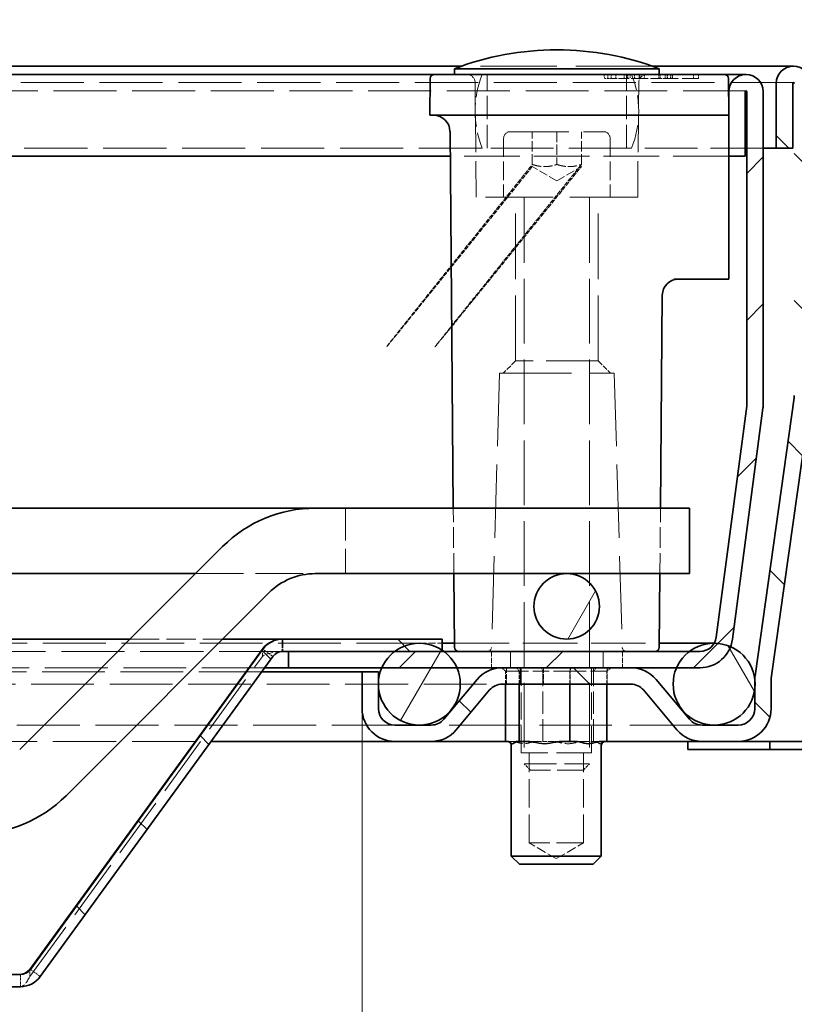
# Model space of a CAD drawing. Units: millimetres. Extents: x 0 to 2376, y 0 to 1680.
# Drawn here: x 1155 to 1250, y 1412 to 1532 of the extents above; entities that cross this region are included whole.
import ezdxf

# ---------------------------------------------------------------- set-up
doc = ezdxf.new("R2010")
doc.units = ezdxf.units.MM
doc.header["$LTSCALE"] = 4
doc.linetypes.add('DASHED_SPACE', pattern=[0.2067, 0.1654, -0.0413])
doc.layers.add('Detailní hranice (ISO)', color=7, linetype='Continuous', lineweight=9)
doc.layers.add('Viditelná (ISO)', color=7, linetype='Continuous', lineweight=35)
for name, color, linetype, lineweight, true_color in [('Kóta (ISO)', 5, 'Continuous', 9, 0x0000ff), ('Skrytá (ISO)', 7, 'DASHED_SPACE', 9, 0x0080c0), ('Šrafy (ISO)', 6, 'Continuous', 9, 0xff00ff)]:
    doc.layers.add(name, color=color, linetype=linetype, lineweight=lineweight, true_color=true_color)
doc.styles.add('Text poznámky (ISO)', font='tahoma.ttf')
doc.dimstyles.new('Výchozí (ISO)', dxfattribs={"dimscale": 4, "dimtxt": 3.5, "dimasz": 2.5, "dimexe": 1, "dimexo": 0, "dimgap": 0.762, "dimtad": 1, "dimrnd": 1e-08, "dimtxsty": 'Text poznámky (ISO)', "dimcen": 0.09, "dimdle": 10, "dimclrd": 256, "dimclre": 256, "dimclrt": 256, "dimazin": 2, "dimtfac": 1.001486, "dimtmove": 0, "dimatfit": 3, "dimfxl": 1, "dimtolj": 1, "dimlwd": -1, "dimlwe": -1, "dimarcsym": 0})
pattern_1 = [(60, (0, 0), (-10.99852, 6.35), [])]
pattern_2 = [(135, (0, 0), (-8.98026, -8.98026), [])]

# ---------------------------------------------------------------- blocks, each defined once
blk = doc.blocks.new('*D27')
at = {"layer": 'Defpoints', "color": 0, "transparency": 16777216}
for p in [(397.14, 1448.16), (1197.17, 1448.16), (1197.17, 1321.25)]:
    blk.add_point(p, dxfattribs=at)
at = {"layer": 'Kóta (ISO)', "transparency": 16777216}
for p, q in [((397.14, 1448.16), (397.14, 1317.25)), ((1197.17, 1448.16), (1197.17, 1317.25)), ((815.24, 1345.03), (779.08, 1345.03)), ((779.08, 1345.03), (779.08, 1324.3)), ((815.24, 1324.3), (815.24, 1345.03)), ((779.08, 1324.3), (815.24, 1324.3)), ((407.14, 1321.25), (1187.17, 1321.25))]:
    blk.add_line(p, q, dxfattribs=at)
for points in [[(407.14, 1322.92), (407.14, 1319.58), (397.14, 1321.25)], [(1187.17, 1322.92), (1187.17, 1319.58), (1197.17, 1321.25)]]:
    blk.add_solid(points, dxfattribs=at)
at = {"layer": 'Kóta (ISO)', "transparency": 16777216, "insert": (782.13, 1341.98), "char_height": 14, "attachment_point": 1, "style": 'Text poznámky (ISO)'}
blk.add_mtext('\\A1;800', dxfattribs=at)
blk = doc.blocks.new('2dDetail0')
at = {"layer": 'Detailní hranice (ISO)'}
blk.add_circle((303.341, 368.764), 25.845, dxfattribs=at)
blk = doc.blocks.new('*D36')
at = {"layer": 'Defpoints', "color": 0, "transparency": 16777216}
for p in [(1251.96, 1486.44), (1197.17, 1448.16), (1251.96, 1321.06)]:
    blk.add_point(p, dxfattribs=at)
at = {"layer": 'Kóta (ISO)', "transparency": 16777216}
for p, q in [((1251.96, 1486.44), (1251.96, 1317.06)), ((1197.17, 1448.16), (1197.17, 1317.06)), ((1207.17, 1321.06), (1241.96, 1321.06))]:
    blk.add_line(p, q, dxfattribs=at)
for points in [[(1207.17, 1322.73), (1207.17, 1319.39), (1197.17, 1321.06)], [(1241.96, 1322.73), (1241.96, 1319.39), (1251.96, 1321.06)]]:
    blk.add_solid(points, dxfattribs=at)
at = {"layer": 'Kóta (ISO)', "transparency": 16777216, "insert": (1215.14, 1338.4), "char_height": 14, "attachment_point": 1, "style": 'Text poznámky (ISO)'}
blk.add_mtext('\\A1;55', dxfattribs=at)

msp = doc.modelspace()

# ---------------------------------------------------------------- hatches: boundary and pattern name
at = {"layer": 'Šrafy (ISO)'}
h = msp.add_hatch(dxfattribs=at)
h.set_pattern_fill('ANSI31', color=256, scale=101.6, style=0)
h.set_pattern_definition([(45, (0, 0), (-8.98026, 8.98026), [])])
edge = h.paths.add_edge_path()
edge.add_line((1244.141, 1485.127), (1240.425, 1456.896))
edge.add_ellipse((1238.442, 1457.157), major_axis=(1.983, -0.261), ratio=1, start_angle=337.49922, end_angle=360, ccw=False)
edge.add_ellipse((1238.442, 1457.157), major_axis=(1.732, -1), ratio=1, start_angle=300.00078, end_angle=360, ccw=False)
edge.add_line((1238.442, 1455.157), (1237.159, 1455.157))
edge.add_line((1237.159, 1455.157), (1207.159, 1455.157))
edge.add_line((1207.159, 1455.157), (1206.957, 1455.157))
edge.add_line((1206.957, 1455.157), (1201.159, 1455.157))
edge.add_line((1201.159, 1455.157), (1188.159, 1455.157))
edge.add_line((1188.159, 1455.157), (1188.159, 1453.157))
edge.add_line((1188.159, 1453.157), (1199.576, 1453.157))
edge.add_line((1199.576, 1453.157), (1208.741, 1453.157))
edge.add_line((1208.741, 1453.157), (1214.28, 1453.157))
edge.add_line((1214.28, 1453.157), (1230.015, 1453.157))
edge.add_line((1230.015, 1453.157), (1235.576, 1453.157))
edge.add_line((1235.576, 1453.157), (1238.442, 1453.157))
edge.add_ellipse((1238.442, 1457.157), major_axis=(0, -4), ratio=1, start_angle=0, end_angle=69.10908)
edge.add_ellipse((1238.442, 1457.157), major_axis=(3.737, -1.426), ratio=1, start_angle=0, end_angle=13.39092)
edge.add_line((1242.408, 1456.635), (1246.124, 1484.866))
edge.add_ellipse((1242.159, 1485.388), major_axis=(3.966, -0.522), ratio=1, start_angle=0, end_angle=7.5)
edge.add_line((1246.159, 1485.388), (1246.159, 1523.557))
edge.add_ellipse((1244.059, 1523.557), major_axis=(2.1, 0), ratio=1, start_angle=0, end_angle=180)
edge.add_line((1241.959, 1523.557), (1241.959, 1515.657))
edge.add_line((1241.959, 1515.657), (1243.959, 1515.657))
edge.add_line((1243.959, 1515.657), (1243.959, 1523.557))
edge.add_ellipse((1244.059, 1523.557), major_axis=(-0.1, 0), ratio=1, start_angle=180, end_angle=360, ccw=False)
edge.add_line((1244.159, 1523.557), (1244.159, 1485.388))
edge.add_ellipse((1242.159, 1485.388), major_axis=(2, 0), ratio=1, start_angle=352.5, end_angle=360, ccw=False)
h = msp.add_hatch(dxfattribs=at)
h.set_pattern_fill('ANSI31', color=256, scale=101.6, angle=90, style=0)
h.set_pattern_definition(pattern_2)
edge = h.paths.add_edge_path()
edge.add_line((1205.608, 1446.157), (1201.174, 1446.157))
edge.add_ellipse((1201.174, 1448.157), major_axis=(0, -2), ratio=1, start_angle=270, end_angle=360, ccw=False)
edge.add_line((1199.174, 1448.157), (1199.174, 1450.77))
edge.add_line((1199.174, 1450.77), (1199.174, 1451.544))
edge.add_line((1199.174, 1451.544), (1199.174, 1452.657))
edge.add_line((1199.174, 1452.657), (1197.174, 1452.657))
edge.add_line((1197.174, 1452.657), (1197.174, 1448.157))
edge.add_ellipse((1201.174, 1448.157), major_axis=(-4, 0), ratio=1, start_angle=0, end_angle=90)
edge.add_line((1201.174, 1444.157), (1205.608, 1444.157))
edge.add_ellipse((1205.608, 1448.157), major_axis=(0, -4), ratio=1, start_angle=0, end_angle=50)
edge.add_line((1208.673, 1445.586), (1212.748, 1450.442))
edge.add_ellipse((1214.28, 1449.157), major_axis=(-1.532, 1.286), ratio=1, start_angle=310, end_angle=360, ccw=False)
edge.add_line((1214.28, 1451.157), (1230.015, 1451.157))
edge.add_ellipse((1230.015, 1449.157), major_axis=(0, 2), ratio=1, start_angle=310, end_angle=360, ccw=False)
edge.add_line((1231.547, 1450.442), (1235.622, 1445.586))
edge.add_ellipse((1238.686, 1448.157), major_axis=(-3.064, -2.571), ratio=1, start_angle=0, end_angle=50)
edge.add_line((1238.686, 1444.157), (1243.121, 1444.157))
edge.add_ellipse((1243.121, 1448.157), major_axis=(0, -4), ratio=1, start_angle=0, end_angle=90)
edge.add_line((1247.121, 1448.157), (1247.121, 1451.595))
edge.add_ellipse((1249.121, 1451.595), major_axis=(-2, 0), ratio=1, start_angle=352, end_angle=360, ccw=False)
edge.add_line((1247.14, 1451.874), (1251.92, 1485.88))
edge.add_ellipse((1247.959, 1486.437), major_axis=(3.961, -0.557), ratio=1, start_angle=0, end_angle=8)
edge.add_line((1251.959, 1486.437), (1251.959, 1524.557))
edge.add_ellipse((1249.859, 1524.557), major_axis=(2.1, 0), ratio=1, start_angle=0, end_angle=180)
edge.add_line((1247.759, 1524.557), (1247.759, 1516.657))
edge.add_line((1247.759, 1516.657), (1249.759, 1516.657))
edge.add_line((1249.759, 1516.657), (1249.759, 1524.557))
edge.add_ellipse((1249.859, 1524.557), major_axis=(-0.1, 0), ratio=1, start_angle=180, end_angle=360, ccw=False)
edge.add_line((1249.959, 1524.557), (1249.959, 1486.437))
edge.add_ellipse((1247.959, 1486.437), major_axis=(2, 0), ratio=1, start_angle=352, end_angle=360, ccw=False)
edge.add_line((1249.939, 1486.158), (1245.16, 1452.152))
edge.add_ellipse((1249.121, 1451.595), major_axis=(-3.961, 0.557), ratio=1, start_angle=0, end_angle=5.84756)
edge.add_ellipse((1249.121, 1451.595), major_axis=(-3.997, 0.15), ratio=1, start_angle=0, end_angle=2.15244)
edge.add_line((1245.121, 1451.595), (1245.121, 1450.545))
edge.add_line((1245.121, 1450.545), (1245.121, 1448.157))
edge.add_ellipse((1243.121, 1448.157), major_axis=(2, 0), ratio=1, start_angle=270, end_angle=360, ccw=False)
edge.add_line((1243.121, 1446.157), (1238.686, 1446.157))
edge.add_ellipse((1238.686, 1448.157), major_axis=(0, -2), ratio=1, start_angle=310, end_angle=360, ccw=False)
edge.add_line((1237.154, 1446.871), (1233.079, 1451.728))
edge.add_ellipse((1230.015, 1449.157), major_axis=(3.064, 2.571), ratio=1, start_angle=0, end_angle=50)
edge.add_line((1230.015, 1453.157), (1214.28, 1453.157))
edge.add_ellipse((1214.28, 1449.157), major_axis=(0, 4), ratio=1, start_angle=0, end_angle=50)
edge.add_line((1211.216, 1451.728), (1207.14, 1446.871))
edge.add_ellipse((1205.608, 1448.157), major_axis=(1.532, -1.286), ratio=1, start_angle=310, end_angle=360, ccw=False)
h = msp.add_hatch(dxfattribs=at)
h.set_pattern_fill('ANSI31', color=256, scale=101.6, angle=15, style=0)
h.set_pattern_definition(pattern_1)
edge = h.paths.add_edge_path()
edge.add_ellipse((1222.159, 1460.657), major_axis=(0, -4), ratio=1, start_angle=0, end_angle=360)
edge = h.paths.add_edge_path()
edge.add_ellipse((372.159, 1460.657), major_axis=(0, -4), ratio=1, start_angle=0, end_angle=360)
edge = h.paths.add_edge_path()
edge.add_ellipse((447.159, 1428.837), major_axis=(0, -4), ratio=1, start_angle=0, end_angle=360)
edge = h.paths.add_edge_path()
edge.add_ellipse((547.159, 1428.837), major_axis=(0, -4), ratio=1, start_angle=0, end_angle=360)
edge = h.paths.add_edge_path()
edge.add_ellipse((647.159, 1428.837), major_axis=(0, -4), ratio=1, start_angle=0, end_angle=360)
edge = h.paths.add_edge_path()
edge.add_ellipse((1147.159, 1428.837), major_axis=(0, -4), ratio=1, start_angle=0, end_angle=360)
edge = h.paths.add_edge_path()
edge.add_ellipse((1047.159, 1428.837), major_axis=(0, -4), ratio=1, start_angle=0, end_angle=360)
edge = h.paths.add_edge_path()
edge.add_ellipse((947.159, 1428.837), major_axis=(0, -4), ratio=1, start_angle=0, end_angle=360)
edge = h.paths.add_edge_path()
edge.add_ellipse((847.159, 1428.837), major_axis=(0, -4), ratio=1, start_angle=0, end_angle=360)
edge = h.paths.add_edge_path()
edge.add_ellipse((747.159, 1428.837), major_axis=(0, -4), ratio=1, start_angle=0, end_angle=360)
h = msp.add_hatch(dxfattribs=at)
h.set_pattern_fill('ANSI31', color=256, scale=101.6, angle=75, style=0)
h.set_pattern_definition([(120, (0, 0), (-10.99852, -6.35), [])])
edge = h.paths.add_edge_path()
edge.add_ellipse((1240.159, 1451.157), major_axis=(-3, 4), ratio=1, start_angle=0, end_angle=29.55192)
edge.add_ellipse((1240.159, 1451.157), major_axis=(-4.583, 2), ratio=1, start_angle=0, end_angle=196.54494)
edge.add_ellipse((1240.159, 1451.157), major_axis=(4.962, -0.612), ratio=1, start_angle=0, end_angle=13.79723)
edge.add_ellipse((1240.159, 1451.157), major_axis=(4.965, 0.589), ratio=1, start_angle=0, end_angle=59.40314)
edge.add_ellipse((1240.159, 1451.157), major_axis=(2.02, 4.574), ratio=1, start_angle=0, end_angle=23.65704)
edge.add_ellipse((1240.159, 1451.157), major_axis=(0.015, 5), ratio=1, start_angle=0, end_angle=37.04573)
edge = h.paths.add_edge_path()
edge.add_ellipse((354.159, 1451.157), major_axis=(-0.015, 5), ratio=1, start_angle=0, end_angle=23.65704)
edge.add_ellipse((354.159, 1451.157), major_axis=(-2.02, 4.574), ratio=1, start_angle=0, end_angle=59.40314)
edge.add_ellipse((354.159, 1451.157), major_axis=(-4.965, 0.589), ratio=1, start_angle=0, end_angle=13.79723)
edge.add_ellipse((354.159, 1451.157), major_axis=(-4.962, -0.612), ratio=1, start_angle=0, end_angle=196.54494)
edge.add_ellipse((354.159, 1451.157), major_axis=(4.583, 2), ratio=1, start_angle=0, end_angle=29.55192)
edge.add_ellipse((354.159, 1451.157), major_axis=(3, 4), ratio=1, start_angle=0, end_angle=37.04573)
h = msp.add_hatch(dxfattribs=at)
h.set_pattern_fill('ANSI31', color=256, scale=101.6, angle=15, style=0)
h.set_pattern_definition(pattern_1)
edge = h.paths.add_edge_path()
edge.add_ellipse((1204.159, 1451.157), major_axis=(0, 5), ratio=1, start_angle=0, end_angle=36.8699)
edge.add_ellipse((1204.159, 1451.157), major_axis=(-3, 4), ratio=1, start_angle=0, end_angle=29.55192)
edge.add_ellipse((1204.159, 1451.157), major_axis=(-4.583, 2), ratio=1, start_angle=0, end_angle=19.14169)
edge.add_ellipse((1204.159, 1451.157), major_axis=(-4.985, 0.387), ratio=1, start_angle=0, end_angle=8.87298)
edge.add_ellipse((1204.159, 1451.157), major_axis=(-4.985, -0.387), ratio=1, start_angle=0, end_angle=199.14169)
edge.add_ellipse((1204.159, 1451.157), major_axis=(4.583, 2), ratio=1, start_angle=0, end_angle=29.55192)
edge.add_ellipse((1204.159, 1451.157), major_axis=(3, 4), ratio=1, start_angle=0, end_angle=2.83296)
edge.add_ellipse((1204.159, 1451.157), major_axis=(2.799, 4.143), ratio=1, start_angle=0, end_angle=34.03694)
edge = h.paths.add_edge_path()
edge.add_ellipse((390.159, 1451.157), major_axis=(0, 5), ratio=1, start_angle=0, end_angle=34.03694)
edge.add_ellipse((390.159, 1451.157), major_axis=(-2.799, 4.143), ratio=1, start_angle=0, end_angle=2.83296)
edge.add_ellipse((390.159, 1451.157), major_axis=(-3, 4), ratio=1, start_angle=0, end_angle=29.55192)
edge.add_ellipse((390.159, 1451.157), major_axis=(-4.583, 2), ratio=1, start_angle=0, end_angle=199.14169)
edge.add_ellipse((390.159, 1451.157), major_axis=(4.985, -0.387), ratio=1, start_angle=0, end_angle=8.87298)
edge.add_ellipse((390.159, 1451.157), major_axis=(4.985, 0.387), ratio=1, start_angle=0, end_angle=19.14169)
edge.add_ellipse((390.159, 1451.157), major_axis=(4.583, 2), ratio=1, start_angle=0, end_angle=29.55192)
edge.add_ellipse((390.159, 1451.157), major_axis=(3, 4), ratio=1, start_angle=0, end_angle=36.8699)
h = msp.add_hatch(dxfattribs=at)
h.set_pattern_fill('ANSI31', color=256, scale=101.6, angle=90, style=0)
h.set_pattern_definition(pattern_2)
edge = h.paths.add_edge_path()
edge.add_ellipse((1155.43, 1417.192), major_axis=(1.214, -0.882), ratio=1, start_angle=306, end_angle=360)
edge.add_line((1156.644, 1416.31), (1185.059, 1455.42))
edge.add_ellipse((1187.486, 1453.657), major_axis=(0, 3), ratio=1, start_angle=0, end_angle=54, ccw=False)
edge.add_line((1187.486, 1456.657), (1206.957, 1456.657))
edge.add_line((1206.957, 1456.657), (1206.957, 1455.3))
edge.add_line((1206.957, 1455.3), (1206.957, 1455.157))
edge.add_line((1206.957, 1455.157), (1201.159, 1455.157))
edge.add_line((1201.159, 1455.157), (1188.159, 1455.157))
edge.add_line((1188.159, 1455.157), (1187.486, 1455.157))
edge.add_ellipse((1187.486, 1453.657), major_axis=(-1.214, 0.882), ratio=1, start_angle=306, end_angle=360)
edge.add_line((1186.272, 1454.538), (1157.857, 1415.428))
edge.add_ellipse((1155.43, 1417.192), major_axis=(0, -3), ratio=1, start_angle=0, end_angle=54, ccw=False)
edge.add_line((1155.43, 1414.192), (438.887, 1414.192))
edge.add_ellipse((438.887, 1417.192), major_axis=(-2.427, -1.763), ratio=1, start_angle=0, end_angle=54, ccw=False)
edge.add_line((436.46, 1415.428), (408.045, 1454.538))
edge.add_ellipse((406.831, 1453.657), major_axis=(0, 1.5), ratio=1, start_angle=306, end_angle=360)
edge.add_line((406.831, 1455.157), (406.159, 1455.157))
edge.add_line((406.159, 1455.157), (393.159, 1455.157))
edge.add_line((393.159, 1455.157), (387.36, 1455.157))
edge.add_line((387.36, 1455.157), (387.36, 1455.3))
edge.add_line((387.36, 1455.3), (387.36, 1456.657))
edge.add_line((387.36, 1456.657), (406.831, 1456.657))
edge.add_ellipse((406.831, 1453.657), major_axis=(2.427, 1.763), ratio=1, start_angle=0, end_angle=54, ccw=False)
edge.add_line((409.258, 1455.42), (437.674, 1416.31))
edge.add_ellipse((438.887, 1417.192), major_axis=(0, -1.5), ratio=1, start_angle=306, end_angle=360)
edge.add_line((438.887, 1415.692), (1155.43, 1415.692))

# ---------------------------------------------------------------- linework, layer by layer
at = {"layer": 'Skrytá (ISO)', "ltscale": 14.131016}
msp.add_line((1232.642, 1526.657), (1209.275, 1526.657), dxfattribs=at)
at = {"layer": 'Skrytá (ISO)', "ltscale": 4.285467}
for p, q in [((1212.459, 1516.657), (1212.459, 1525.657)), ((1229.459, 1516.657), (1229.459, 1525.657))]:
    msp.add_line(p, q, dxfattribs=at)
at = {"layer": 'Skrytá (ISO)', "ltscale": 0.238005}
for p, q in [((1226.751, 1525.657), (1226.758, 1525.157)), ((1229.631, 1525.657), (1229.631, 1525.157)), ((1233.418, 1525.657), (1233.415, 1525.157)), ((1233.58, 1525.657), (1233.575, 1525.157)), ((1234.421, 1525.657), (1234.427, 1525.157)), ((1235.027, 1525.657), (1235.024, 1525.157))]:
    msp.add_line(p, q, dxfattribs=at)
at = {"layer": 'Skrytá (ISO)', "ltscale": 0.238006}
msp.add_line((1227.194, 1525.657), (1227.194, 1525.157), dxfattribs=at)
at = {"layer": 'Skrytá (ISO)', "ltscale": 0.238004}
for p, q in [((1227.603, 1525.657), (1227.603, 1525.157)), ((1229.188, 1525.657), (1229.194, 1525.157))]:
    msp.add_line(p, q, dxfattribs=at)
at = {"layer": 'Skrytá (ISO)', "ltscale": 0.238012}
for p, q in [((1228.158, 1525.657), (1228.151, 1525.157)), ((1229.909, 1525.657), (1229.91, 1525.157))]:
    msp.add_line(p, q, dxfattribs=at)
at = {"layer": 'Skrytá (ISO)', "ltscale": 0.238002}
msp.add_line((1229.54, 1525.657), (1229.546, 1525.157), dxfattribs=at)
at = {"layer": 'Skrytá (ISO)', "ltscale": 0.237996}
for p, q in [((1230.457, 1525.657), (1230.461, 1525.157)), ((1231.022, 1525.157), (1231.017, 1525.657)), ((1231.079, 1525.157), (1231.083, 1525.657)), ((1231.644, 1525.657), (1231.639, 1525.157)), ((1234.203, 1525.157), (1234.199, 1525.657)), ((1234.463, 1525.657), (1234.467, 1525.157)), ((1234.825, 1525.657), (1234.821, 1525.157)), ((1235.085, 1525.157), (1235.09, 1525.657)), ((1237.645, 1525.657), (1237.649, 1525.157)), ((1238.267, 1525.157), (1238.271, 1525.657))]:
    msp.add_line(p, q, dxfattribs=at)
at = {"layer": 'Skrytá (ISO)', "ltscale": 11.649631}
msp.add_line((1249.859, 1524.657), (344.459, 1524.657), dxfattribs=at)
at = {"layer": 'Skrytá (ISO)', "ltscale": 6.670747}
for p, q in [((1211.09, 1510.657), (1210.967, 1524.666)), ((1230.828, 1510.657), (1230.95, 1524.666))]:
    msp.add_line(p, q, dxfattribs=at)
at = {"layer": 'Skrytá (ISO)', "ltscale": 0.293969}
msp.add_line((1226.758, 1525.157), (1227.194, 1525.157), dxfattribs=at)
at = {"layer": 'Skrytá (ISO)', "ltscale": 0.268154}
msp.add_line((1227.194, 1525.157), (1227.603, 1525.157), dxfattribs=at)
at = {"layer": 'Skrytá (ISO)', "ltscale": 1.071137}
msp.add_line((1227.603, 1525.157), (1229.194, 1525.157), dxfattribs=at)
at = {"layer": 'Skrytá (ISO)', "ltscale": 0.294296}
msp.add_line((1229.194, 1525.157), (1229.631, 1525.157), dxfattribs=at)
at = {"layer": 'Skrytá (ISO)', "ltscale": 1.499895}
msp.add_line((1231.022, 1525.157), (1229.631, 1525.157), dxfattribs=at)
at = {"layer": 'Skrytá (ISO)', "ltscale": 1.770761}
msp.add_line((1233.575, 1525.157), (1231.022, 1525.157), dxfattribs=at)
at = {"layer": 'Skrytá (ISO)', "ltscale": 0.384946}
msp.add_line((1233.575, 1525.157), (1234.203, 1525.157), dxfattribs=at)
at = {"layer": 'Skrytá (ISO)', "ltscale": 3.039224}
msp.add_line((1238.267, 1525.157), (1234.203, 1525.157), dxfattribs=at)
at = {"layer": 'Skrytá (ISO)', "ltscale": 11.624036}
msp.add_line((1244.059, 1523.657), (350.259, 1523.657), dxfattribs=at)
at = {"layer": 'Skrytá (ISO)', "ltscale": 10.829147}
msp.add_line((1215.259, 1518.657), (1226.659, 1518.657), dxfattribs=at)
at = {"layer": 'Skrytá (ISO)', "ltscale": 1.904597}
for p, q in [((1217.959, 1514.657), (1217.959, 1518.657)), ((1220.959, 1518.657), (1220.959, 1514.657)), ((1223.959, 1514.657), (1223.959, 1518.657))]:
    msp.add_line(p, q, dxfattribs=at)
at = {"layer": 'Skrytá (ISO)', "ltscale": 3.428354}
for p, q in [((1214.459, 1517.857), (1214.459, 1510.657)), ((1227.459, 1517.857), (1227.459, 1510.657))]:
    msp.add_line(p, q, dxfattribs=at)
at = {"layer": 'Skrytá (ISO)', "ltscale": 11.66379}
msp.add_line((1211.834, 1516.657), (382.483, 1516.657), dxfattribs=at)
at = {"layer": 'Skrytá (ISO)', "ltscale": 11.556534}
msp.add_line((1230.083, 1516.657), (1211.834, 1516.657), dxfattribs=at)
at = {"layer": 'Skrytá (ISO)', "ltscale": 9.721639}
msp.add_line((1246.159, 1516.657), (1230.083, 1516.657), dxfattribs=at)
at = {"layer": 'Skrytá (ISO)', "ltscale": 10.289059}
msp.add_line((1241.959, 1515.657), (1207.931, 1515.657), dxfattribs=at)
at = {"layer": 'Skrytá (ISO)', "ltscale": 1.649416}
for q in [(1217.959, 1514.389), (1223.959, 1514.389)]:
    msp.add_line((1220.959, 1512.657), q, dxfattribs=at)
at = {"layer": 'Skrytá (ISO)', "ltscale": 12.499872}
msp.add_line((1230.828, 1510.657), (1211.09, 1510.657), dxfattribs=at)
at = {"layer": 'Skrytá (ISO)', "ltscale": 12.094824}
for p, q in [((1215.906, 1490.657), (1215.906, 1510.657)), ((1226.012, 1490.657), (1226.012, 1510.657))]:
    msp.add_line(p, q, dxfattribs=at)
at = {"layer": 'Skrytá (ISO)', "ltscale": 11.945053}
for p, q in [((1216.959, 1510.557), (1216.959, 1441.424)), ((1224.959, 1510.557), (1224.959, 1441.424))]:
    msp.add_line(p, q, dxfattribs=at)
at = {"layer": 'Skrytá (ISO)', "ltscale": 1.010018}
for p, q in [((1215.906, 1490.657), (1214.406, 1489.157)), ((1226.012, 1490.657), (1227.512, 1489.157))]:
    msp.add_line(p, q, dxfattribs=at)
at = {"layer": 'Skrytá (ISO)', "ltscale": 9.599944}
msp.add_line((1226.012, 1490.657), (1215.906, 1490.657), dxfattribs=at)
at = {"layer": 'Skrytá (ISO)', "ltscale": 13.517655}
for p, q in [((1213.959, 1489.157), (1212.973, 1455.642)), ((1227.959, 1489.157), (1228.944, 1455.642))]:
    msp.add_line(p, q, dxfattribs=at)
at = {"layer": 'Skrytá (ISO)', "ltscale": 13.298953}
msp.add_line((1213.959, 1489.157), (1227.959, 1489.157), dxfattribs=at)
at = {"layer": 'Skrytá (ISO)', "ltscale": 5.983681}
for p, q in [((1195.159, 1472.657), (1195.159, 1464.657)), ((1216.959, 1441.424), (1224.959, 1441.424))]:
    msp.add_line(p, q, dxfattribs=at)
at = {"layer": 'Skrytá (ISO)', "ltscale": 3.809438}
for p, q in [((1208.376, 1464.657), (1208.306, 1472.657)), ((1233.542, 1464.657), (1233.611, 1472.657))]:
    msp.add_line(p, q, dxfattribs=at)
at = {"layer": 'Skrytá (ISO)', "ltscale": 8.845801}
msp.add_line((1176.822, 1464.657), (1191.449, 1464.657), dxfattribs=at)
at = {"layer": 'Skrytá (ISO)', "ltscale": 11.582572}
msp.add_line((1204.159, 1456.157), (390.159, 1456.157), dxfattribs=at)
at = {"layer": 'Skrytá (ISO)', "ltscale": 5.387196}
msp.add_line((1168.822, 1456.657), (1180.135, 1456.657), dxfattribs=at)
at = {"layer": 'Skrytá (ISO)', "ltscale": 0.713764}
for p, q in [((1187.415, 1456.656), (1187.415, 1455.157)), ((1187.486, 1456.656), (1187.486, 1455.157))]:
    msp.add_line(p, q, dxfattribs=at)
at = {"layer": 'Skrytá (ISO)', "ltscale": 1.332538}
msp.add_line((1204.159, 1456.157), (1206.957, 1456.157), dxfattribs=at)
at = {"layer": 'Skrytá (ISO)', "ltscale": 0.714161}
msp.add_line((1206.887, 1455.157), (1206.887, 1456.657), dxfattribs=at)
at = {"layer": 'Skrytá (ISO)', "ltscale": 10.086056}
msp.add_line((1208.45, 1456.157), (1233.467, 1456.157), dxfattribs=at)
at = {"layer": 'Skrytá (ISO)', "ltscale": 11.654527}
msp.add_line((1187.415, 1455.157), (406.902, 1455.157), dxfattribs=at)
at = {"layer": 'Skrytá (ISO)', "ltscale": 11.303709}
msp.add_line((1156.573, 1415.428), (1184.988, 1454.538), dxfattribs=at)
at = {"layer": 'Skrytá (ISO)', "ltscale": 0.577285}
for p, q in [((1184.988, 1454.61), (1184.988, 1455.323)), ((1185.193, 1455.323), (1186.174, 1454.61))]:
    msp.add_line(p, q, dxfattribs=at)
at = {"layer": 'Skrytá (ISO)', "ltscale": 0.057931}
for p, q in [((1184.988, 1454.538), (1184.988, 1454.61)), ((1186.174, 1454.61), (1186.272, 1454.538))]:
    msp.add_line(p, q, dxfattribs=at)
at = {"layer": 'Skrytá (ISO)', "ltscale": 0.078744}
msp.add_line((1185.059, 1455.42), (1185.193, 1455.323), dxfattribs=at)
at = {"layer": 'Skrytá (ISO)', "ltscale": 0.047517}
msp.add_line((1187.415, 1455.157), (1187.486, 1455.157), dxfattribs=at)
at = {"layer": 'Skrytá (ISO)', "ltscale": 0.952248}
for p, q in [((1212.959, 1455.157), (1212.959, 1453.157)), ((1215.302, 1455.157), (1215.302, 1453.157)), ((1215.302, 1453.157), (1215.302, 1455.157)), ((1226.615, 1453.157), (1226.615, 1455.157)), ((1226.615, 1455.157), (1226.615, 1453.157)), ((1228.959, 1455.157), (1228.959, 1453.157)), ((1214.824, 1453.157), (1214.824, 1451.157)), ((1216.468, 1451.157), (1216.468, 1453.157)), ((1216.468, 1453.157), (1216.468, 1451.157)), ((1219.315, 1453.157), (1219.315, 1451.157)), ((1222.602, 1453.157), (1222.602, 1451.157)), ((1225.449, 1453.157), (1225.449, 1451.157)), ((1225.449, 1451.157), (1225.449, 1453.157)), ((1227.093, 1453.157), (1227.093, 1451.157))]:
    msp.add_line(p, q, dxfattribs=at)
at = {"layer": 'Skrytá (ISO)', "ltscale": 11.59042}
msp.add_line((1185.268, 1453.157), (409.049, 1453.157), dxfattribs=at)
at = {"layer": 'Skrytá (ISO)', "ltscale": 11.579571}
msp.add_line((1184.905, 1452.657), (409.412, 1452.657), dxfattribs=at)
at = {"layer": 'Skrytá (ISO)', "ltscale": 0.312148}
for p, q in [((1214.698, 1452.757), (1214.196, 1453.157)), ((1216.356, 1452.757), (1215.989, 1453.157)), ((1219.229, 1452.757), (1219.095, 1453.157)), ((1222.547, 1452.757), (1222.681, 1453.157)), ((1225.419, 1452.757), (1225.787, 1453.157)), ((1227.078, 1452.757), (1227.58, 1453.157))]:
    msp.add_line(p, q, dxfattribs=at)
at = {"layer": 'Skrytá (ISO)', "ltscale": 3.051504}
for p, q in [((1216.356, 1452.757), (1214.698, 1452.757)), ((1222.547, 1452.757), (1216.356, 1452.757)), ((1227.078, 1452.757), (1222.547, 1452.757))]:
    msp.add_line(p, q, dxfattribs=at)
at = {"layer": 'Skrytá (ISO)', "ltscale": 0.761779}
for p, q in [((1214.698, 1451.157), (1214.698, 1452.757)), ((1216.356, 1451.157), (1216.356, 1452.757)), ((1222.547, 1451.157), (1222.547, 1452.757)), ((1227.078, 1451.157), (1227.078, 1452.757))]:
    msp.add_line(p, q, dxfattribs=at)
at = {"layer": 'Skrytá (ISO)', "ltscale": 4.952111}
for p, q in [((1216.588, 1442.757), (1216.588, 1453.157)), ((1225.188, 1442.757), (1225.188, 1453.157))]:
    msp.add_line(p, q, dxfattribs=at)
at = {"layer": 'Skrytá (ISO)', "ltscale": 4.094998}
for p, q in [((1219.229, 1444.157), (1219.229, 1452.757)), ((1225.419, 1444.157), (1225.419, 1452.757))]:
    msp.add_line(p, q, dxfattribs=at)
at = {"layer": 'Skrytá (ISO)', "ltscale": 11.59772}
msp.add_line((380.037, 1451.157), (1214.28, 1451.157), dxfattribs=at)
at = {"layer": 'Skrytá (ISO)', "ltscale": 11.6345}
msp.add_line((1201.174, 1446.157), (393.144, 1446.157), dxfattribs=at)
at = {"layer": 'Skrytá (ISO)', "ltscale": 13.335694}
msp.add_line((1238.686, 1446.157), (1205.608, 1446.157), dxfattribs=at)
at = {"layer": 'Skrytá (ISO)', "ltscale": 11.683629}
msp.add_line((415.588, 1444.157), (1178.73, 1444.157), dxfattribs=at)
at = {"layer": 'Skrytá (ISO)', "ltscale": 0.764663}
for p, q in [((1214.937, 1444.157), (1215.351, 1444.157)), ((1218.576, 1444.157), (1220.122, 1444.157)), ((1224.526, 1444.157), (1225.659, 1444.157))]:
    msp.add_line(p, q, dxfattribs=at)
at = {"layer": 'Skrytá (ISO)', "ltscale": 0.364494}
for p, q in [((1215.351, 1444.157), (1216.117, 1444.157)), ((1225.659, 1444.157), (1226.424, 1444.157))]:
    msp.add_line(p, q, dxfattribs=at)
at = {"layer": 'Skrytá (ISO)', "ltscale": 0.631396}
for p, q in [((1217.249, 1444.157), (1218.576, 1444.157)), ((1223.2, 1444.157), (1224.526, 1444.157))]:
    msp.add_line(p, q, dxfattribs=at)
at = {"layer": 'Skrytá (ISO)', "ltscale": 0.729089}
msp.add_line((1220.122, 1444.157), (1221.654, 1444.157), dxfattribs=at)
at = {"layer": 'Skrytá (ISO)', "ltscale": 6.432465}
msp.add_line((1225.188, 1442.757), (1216.588, 1442.757), dxfattribs=at)
at = {"layer": 'Skrytá (ISO)', "ltscale": 5.237816}
for p, q in [((1217.564, 1431.757), (1217.564, 1442.757)), ((1224.211, 1431.757), (1224.211, 1442.757))]:
    msp.add_line(p, q, dxfattribs=at)
at = {"layer": 'Skrytá (ISO)', "ltscale": 0.516281}
for p, q in [((1217.725, 1440.657), (1216.959, 1441.424)), ((1224.192, 1440.657), (1224.959, 1441.424))]:
    msp.add_line(p, q, dxfattribs=at)
at = {"layer": 'Skrytá (ISO)', "ltscale": 4.836571}
msp.add_line((1224.192, 1440.657), (1217.725, 1440.657), dxfattribs=at)
at = {"layer": 'Skrytá (ISO)', "ltscale": 4.971674}
msp.add_line((1224.211, 1431.757), (1217.564, 1431.757), dxfattribs=at)
at = {"layer": 'Skrytá (ISO)', "ltscale": 1.827288}
for q in [(1217.564, 1431.757), (1224.211, 1431.757)]:
    msp.add_line((1220.888, 1429.838), q, dxfattribs=at)
at = {"layer": 'Skrytá (ISO)', "ltscale": 0.005911}
for p, q in [((1156.573, 1416.22), (1156.573, 1416.213)), ((1156.778, 1416.213), (1156.767, 1416.22))]:
    msp.add_line(p, q, dxfattribs=at)
at = {"layer": 'Skrytá (ISO)', "ltscale": 0.189112}
for p, q in [((1156.573, 1416.213), (1156.573, 1415.979)), ((1157.099, 1415.979), (1156.778, 1416.213))]:
    msp.add_line(p, q, dxfattribs=at)
at = {"layer": 'Skrytá (ISO)', "ltscale": 0.072734}
msp.add_line((1156.767, 1416.22), (1156.644, 1416.31), dxfattribs=at)
at = {"layer": 'Skrytá (ISO)', "ltscale": 0.500813}
msp.add_line((1155.43, 1415.692), (1155.43, 1414.64), dxfattribs=at)
at = {"layer": 'Skrytá (ISO)', "ltscale": 0.446105}
for p, q in [((1156.573, 1415.979), (1156.573, 1415.428)), ((1157.857, 1415.428), (1157.099, 1415.979))]:
    msp.add_line(p, q, dxfattribs=at)
at = {"layer": 'Skrytá (ISO)', "ltscale": 0.213249}
msp.add_line((1155.43, 1414.64), (1155.43, 1414.192), dxfattribs=at)
at = {"layer": 'Skrytá (ISO)', "ltscale": 0.010186}
for centre, start, end in [((1220.937, 1493.657), 89.96464, 90), ((1220.98, 1493.657), 90, 90.03536)]:
    msp.add_arc(centre, 35, start, end, dxfattribs=at)
at = {"layer": 'Skrytá (ISO)', "ltscale": 0.743717}
for centre, start, end in [((1209.967, 1524.657), 0.5, 90), ((1231.95, 1524.657), 90, 179.5)]:
    msp.add_arc(centre, 1, start, end, dxfattribs=at)
at = {"layer": 'Skrytá (ISO)', "ltscale": 4.392855}
for centre, start, end in [((1222.959, 1521.157), 157.97569, 202.02431), ((1218.959, 1521.157), 337.97569, 22.02431)]:
    msp.add_arc(centre, 12, start, end, dxfattribs=at)
at = {"layer": 'Skrytá (ISO)', "ltscale": 0.598278}
for centre, start, end in [((1215.259, 1517.857), 90, 180), ((1226.659, 1517.857), 0, 90)]:
    msp.add_arc(centre, 0.8, start, end, dxfattribs=at)
at = {"layer": 'Skrytá (ISO)', "ltscale": 0.074697}
for centre, start, end in [((1216.859, 1510.557), 0, 90), ((1225.059, 1510.557), 90, 180)]:
    msp.add_arc(centre, 0.1, start, end, dxfattribs=at)
at = {"layer": 'Skrytá (ISO)', "ltscale": 0.366886}
for centre, start, end in [((1212.473, 1455.657), 270, 358.31532), ((1229.444, 1455.657), 181.68468, 270)]:
    msp.add_arc(centre, 0.5, start, end, dxfattribs=at)
at = {"layer": 'Skrytá (ISO)', "ltscale": 0.238004}
msp.add_open_spline([(1230.453, 1525.657), (1230.455, 1525.49), (1230.456, 1525.323), (1230.457, 1525.157)], degree=3, dxfattribs=at)
at = {"layer": 'Skrytá (ISO)', "ltscale": 0.238001}
msp.add_open_spline([(1231.027, 1525.657), (1231.026, 1525.49), (1231.025, 1525.323), (1231.023, 1525.157)], degree=3, dxfattribs=at)
at = {"layer": 'Skrytá (ISO)', "ltscale": 0.8373}
for points, weights in [([(1217.959, 1514.389), (1182.98, 1470.997), (1217.959, 1514.657)], [1.07735026919, 1.07735026919, 1]), ([(1223.959, 1514.657), (1188.808, 1470.997), (1223.959, 1514.389)], [1, 1.07735026919, 1.07735026919])]:
    msp.add_rational_spline(points, weights, degree=2, dxfattribs=at)
at = {"layer": 'Skrytá (ISO)', "ltscale": 1.674748}
for points in [[(1217.959, 1514.657), (1219.459, 1514.157), (1220.959, 1514.657)], [(1220.959, 1514.657), (1222.459, 1514.157), (1223.959, 1514.657)]]:
    msp.add_rational_spline(points, [1, 1.15470053838, 1], degree=2, dxfattribs=at)
at = {"layer": 'Skrytá (ISO)', "ltscale": 1.340205}
msp.add_open_spline([(1187.415, 1455.157), (1186.504, 1455.157), (1185.579, 1454.945), (1184.988, 1454.538)], degree=3, dxfattribs=at)
at = {"layer": 'Skrytá (ISO)', "ltscale": 2.19078}
for points in [[(1215.351, 1444.157), (1215.538, 1444.157), (1215.759, 1444.121), (1216.263, 1444.009), (1216.64, 1443.875), (1216.963, 1443.875), (1217.287, 1443.875), (1217.664, 1444.009), (1218.167, 1444.121), (1218.389, 1444.157), (1218.576, 1444.157)], [(1220.122, 1444.157), (1220.376, 1444.157), (1220.68, 1444.121), (1221.368, 1444.009), (1221.882, 1443.875), (1222.324, 1443.875), (1222.767, 1443.875), (1223.281, 1444.009), (1223.969, 1444.121), (1224.272, 1444.157), (1224.526, 1444.157)]]:
    msp.add_open_spline(points, degree=3, knots=[1.14401708, 1.14401708, 1.14401708, 1.14401708, 1.22297939, 1.22297939, 1.36032463, 1.36032463, 1.36032463, 1.49766988, 1.49766988, 1.57663219, 1.57663219, 1.57663219, 1.57663219], dxfattribs=at)
at = {"layer": 'Skrytá (ISO)', "ltscale": 1.811554}
msp.add_open_spline([(1225.659, 1444.157), (1225.727, 1444.157), (1225.808, 1444.121), (1225.992, 1444.009), (1226.13, 1443.875), (1226.249, 1443.875), (1226.367, 1443.875), (1226.505, 1444.009), (1226.626, 1444.083), (1226.63, 1444.085), (1226.634, 1444.087)], degree=3, knots=[1.14401708, 1.14401708, 1.14401708, 1.14401708, 1.22297939, 1.22297939, 1.36032463, 1.36032463, 1.36032463, 1.49766988, 1.49766988, 1.50211361, 1.50211361, 1.50211361, 1.50211361], dxfattribs=at)
at = {"layer": 'Skrytá (ISO)', "ltscale": 1.450751}
msp.add_open_spline([(1156.573, 1415.428), (1156.192, 1414.666), (1155.811, 1414.192), (1155.43, 1414.192)], degree=3, dxfattribs=at)
at = {"layer": 'Viditelná (ISO)'}
for p, q in [((1220.98, 1528.657), (1220.937, 1528.657)), ((1209.275, 1526.657), (385.042, 1526.657)), ((1205.998, 1525.657), (388.319, 1525.657)), ((1206.705, 1525.657), (1205.998, 1525.657)), ((1240.712, 1525.657), (1206.705, 1525.657)), ((1233.459, 1526.357), (1208.459, 1526.357)), ((1208.459, 1525.657), (1208.459, 1526.357)), ((1249.859, 1526.657), (1232.642, 1526.657)), ((1233.459, 1525.657), (1233.459, 1526.357)), ((1241.419, 1525.657), (1240.712, 1525.657)), ((1244.059, 1525.657), (1241.419, 1525.657)), ((1205.498, 1525.161), (1205.459, 1520.657)), ((1241.959, 1520.657), (1241.919, 1525.161)), ((1247.759, 1524.557), (1247.759, 1516.657)), ((1249.759, 1516.657), (1249.759, 1524.557)), ((1241.959, 1523.557), (1241.959, 1515.657)), ((1243.959, 1515.657), (1243.959, 1523.557)), ((1244.159, 1523.557), (1244.159, 1485.388)), ((1246.159, 1485.388), (1246.159, 1523.557)), ((1205.605, 1520.657), (1205.459, 1520.657)), ((1205.605, 1520.657), (1206.312, 1520.657)), ((1206.666, 1520.657), (1206.312, 1520.657)), ((1240.751, 1520.657), (1206.666, 1520.657)), ((1241.105, 1520.657), (1240.751, 1520.657)), ((1241.105, 1520.657), (1241.812, 1520.657)), ((1241.959, 1520.657), (1241.812, 1520.657)), ((1208.306, 1472.657), (1207.904, 1518.674)), ((1247.759, 1516.657), (1246.159, 1516.657)), ((1247.759, 1516.657), (1249.759, 1516.657)), ((1207.931, 1515.657), (386.387, 1515.657)), ((1241.959, 1515.657), (1243.959, 1515.657)), ((1241.959, 1502.674), (1241.959, 1515.657)), ((1241.959, 1502.674), (1241.959, 1500.657)), ((1235.246, 1500.657), (1241.959, 1500.657)), ((1233.611, 1472.657), (1233.838, 1498.674)), ((1249.939, 1486.158), (1245.16, 1452.152)), ((1247.14, 1451.874), (1251.92, 1485.88)), ((1244.141, 1485.127), (1240.425, 1456.896)), ((1242.408, 1456.635), (1246.124, 1484.866)), ((402.868, 1472.657), (1191.449, 1472.657)), ((1237.159, 1472.657), (1191.449, 1472.657)), ((1237.159, 1472.657), (1237.159, 1464.657)), ((1180.135, 1467.971), (1155.345, 1443.18)), ((417.496, 1464.657), (1176.822, 1464.657)), ((1237.159, 1464.657), (1191.449, 1464.657)), ((1208.454, 1455.652), (1208.376, 1464.657)), ((1233.463, 1455.652), (1233.542, 1464.657)), ((1185.792, 1462.314), (1161.002, 1437.523)), ((1151.159, 1456.657), (1168.822, 1456.657)), ((1180.135, 1456.657), (1187.415, 1456.657)), ((1187.486, 1456.657), (1187.415, 1456.657)), ((1206.957, 1456.657), (1187.486, 1456.657)), ((1206.957, 1455.157), (1206.957, 1456.657)), ((1206.957, 1456.157), (1208.45, 1456.157)), ((1233.467, 1456.157), (1240.159, 1456.157)), ((1184.988, 1455.42), (1156.573, 1416.31)), ((1185.059, 1455.42), (1156.644, 1416.31)), ((1157.857, 1415.428), (1186.272, 1454.538)), ((1184.988, 1455.323), (1184.988, 1455.42)), ((1187.486, 1455.157), (1206.957, 1455.157)), ((1238.442, 1455.157), (1188.159, 1455.157)), ((1188.159, 1455.157), (1188.159, 1453.157)), ((1197.174, 1452.657), (1184.905, 1452.657)), ((1188.159, 1453.157), (1185.268, 1453.157)), ((1188.159, 1453.157), (1238.442, 1453.157)), ((1199.174, 1452.657), (1197.174, 1452.657)), ((1197.174, 1452.657), (1197.174, 1448.157)), ((1199.174, 1448.157), (1199.174, 1452.657)), ((1230.015, 1453.157), (1214.28, 1453.157)), ((1211.216, 1451.728), (1207.14, 1446.871)), ((1214.28, 1451.157), (1230.015, 1451.157)), ((1214.698, 1444.157), (1214.698, 1451.157)), ((1216.356, 1444.157), (1216.356, 1451.157)), ((1222.547, 1444.157), (1222.547, 1451.157)), ((1227.078, 1444.157), (1227.078, 1451.157)), ((1237.154, 1446.871), (1233.079, 1451.728)), ((1245.121, 1451.595), (1245.121, 1448.157)), ((1247.121, 1448.157), (1247.121, 1451.595)), ((1208.673, 1445.586), (1212.748, 1450.442)), ((1231.547, 1450.442), (1235.622, 1445.586)), ((1205.608, 1446.157), (1201.174, 1446.157)), ((1243.121, 1446.157), (1238.686, 1446.157)), ((1178.73, 1444.157), (1201.174, 1444.157)), ((1201.174, 1444.157), (1205.608, 1444.157)), ((1205.608, 1444.157), (1214.698, 1444.157)), ((1214.937, 1444.157), (1214.698, 1444.157)), ((1215.388, 1430.157), (1215.388, 1443.657)), ((1216.356, 1444.157), (1216.117, 1444.157)), ((1217.249, 1444.157), (1216.356, 1444.157)), ((1222.547, 1444.157), (1221.654, 1444.157)), ((1223.2, 1444.157), (1222.547, 1444.157)), ((1226.388, 1430.157), (1226.388, 1443.657)), ((1227.078, 1444.157), (1226.424, 1444.157)), ((1227.078, 1444.157), (1236.959, 1444.157)), ((1238.686, 1444.157), (1236.959, 1444.157)), ((1236.959, 1444.157), (1236.959, 1443.157)), ((1238.686, 1444.157), (1243.121, 1444.157)), ((1246.959, 1444.157), (1243.121, 1444.157)), ((1246.959, 1443.157), (1246.959, 1444.157)), ((1246.959, 1444.157), (1258.959, 1444.157)), ((1236.959, 1443.157), (1246.959, 1443.157)), ((1258.959, 1443.157), (1246.959, 1443.157)), ((1215.388, 1430.157), (1226.388, 1430.157)), ((1216.388, 1429.157), (1215.388, 1430.157)), ((1225.388, 1429.157), (1226.388, 1430.157)), ((1225.388, 1429.157), (1216.388, 1429.157)), ((1156.573, 1416.31), (1156.573, 1416.22)), ((1155.43, 1415.692), (438.887, 1415.692)), ((438.887, 1414.192), (1155.43, 1414.192))]:
    msp.add_line(p, q, dxfattribs=at)
for centre, radius in [((1222.159, 1460.657), 4), ((1204.159, 1451.157), 5), ((1240.159, 1451.157), 5)]:
    msp.add_circle(centre, radius, dxfattribs=at)
for centre, radius, start, end in [((1220.937, 1493.657), 35, 90, 110.88698), ((1220.98, 1493.657), 35, 69.11302, 90), ((1205.998, 1525.157), 0.5, 90, 179.5), ((1241.419, 1525.157), 0.5, 0.5, 90), ((1244.059, 1523.557), 2.1, 0, 180), ((1249.859, 1524.557), 2.1, 0, 180), ((1249.859, 1524.557), 0.1, 0, 180), ((1244.059, 1523.557), 0.1, 0, 180), ((1205.904, 1518.657), 2, 0.5, 90), ((1235.838, 1498.657), 2, 90, 179.5), ((1247.959, 1486.437), 2, 352, 0), ((1242.159, 1485.388), 2, 352.5, 0), ((1242.159, 1485.388), 4, 352.5, 0), ((1191.449, 1456.657), 16, 90, 135), ((1191.449, 1456.657), 8, 90, 135), ((1238.442, 1457.157), 2, 270, 352.5), ((1187.486, 1453.657), 3, 90, 144), ((1238.442, 1457.157), 4, 270, 352.5), ((1187.486, 1453.657), 1.5, 90, 144), ((1208.954, 1455.657), 0.5, 180.5, 270), ((1232.963, 1455.657), 0.5, 270, 359.5), ((1214.28, 1449.157), 4, 90, 140), ((1230.015, 1449.157), 4, 40, 90), ((1249.121, 1451.595), 4, 172, 180), ((1214.28, 1449.157), 2, 90, 140), ((1230.015, 1449.157), 2, 40, 90), ((1249.121, 1451.595), 2, 172, 180), ((1201.174, 1448.157), 4, 180, 270), ((1201.174, 1448.157), 2, 180, 270), ((1243.121, 1448.157), 4, 270, 0), ((1243.121, 1448.157), 2, 270, 0), ((1205.608, 1448.157), 2, 270, 320), ((1238.686, 1448.157), 2, 220, 270), ((1205.608, 1448.157), 4, 270, 320), ((1238.686, 1448.157), 4, 220, 270), ((1214.888, 1443.657), 0.5, 0, 59.4404), ((1226.888, 1443.657), 0.5, 120.5596, 180), ((1149.688, 1448.837), 16, 270, 315), ((1155.43, 1417.192), 1.5, 270, 324), ((1155.43, 1417.192), 3, 270, 324)]:
    msp.add_arc(centre, radius, start, end, dxfattribs=at)
for points in [[(1184.988, 1455.42), (1185.579, 1456.234), (1186.504, 1456.657), (1187.415, 1456.657)], [(1226.634, 1444.087), (1226.699, 1444.125), (1226.775, 1444.157), (1226.839, 1444.157)], [(1155.43, 1415.692), (1155.811, 1415.692), (1156.192, 1415.929), (1156.573, 1416.31)]]:
    msp.add_open_spline(points, degree=3, dxfattribs=at)
for points, knots in [([(1216.117, 1444.157), (1216.049, 1444.157), (1215.968, 1444.121), (1215.783, 1444.009), (1215.645, 1443.875), (1215.527, 1443.875), (1215.409, 1443.875), (1215.271, 1444.009), (1215.086, 1444.121), (1215.005, 1444.157), (1214.937, 1444.157)], [1.14401708, 1.14401708, 1.14401708, 1.14401708, 1.22297939, 1.22297939, 1.36032463, 1.36032463, 1.36032463, 1.49766988, 1.49766988, 1.57663219, 1.57663219, 1.57663219, 1.57663219]), ([(1221.654, 1444.157), (1221.399, 1444.157), (1221.096, 1444.121), (1220.408, 1444.009), (1219.894, 1443.875), (1219.451, 1443.875), (1219.009, 1443.875), (1218.495, 1444.009), (1217.807, 1444.121), (1217.504, 1444.157), (1217.249, 1444.157)], [1.14401708, 1.14401708, 1.14401708, 1.14401708, 1.22297939, 1.22297939, 1.36032463, 1.36032463, 1.36032463, 1.49766988, 1.49766988, 1.57663219, 1.57663219, 1.57663219, 1.57663219]), ([(1226.424, 1444.157), (1226.238, 1444.157), (1226.016, 1444.121), (1225.513, 1444.009), (1225.136, 1443.875), (1224.812, 1443.875), (1224.489, 1443.875), (1224.112, 1444.009), (1223.608, 1444.121), (1223.386, 1444.157), (1223.2, 1444.157)], [1.14653192, 1.14653192, 1.14653192, 1.14653192, 1.22549423, 1.22549423, 1.36283947, 1.36283947, 1.36283947, 1.50018472, 1.50018472, 1.57914703, 1.57914703, 1.57914703, 1.57914703])]:
    msp.add_open_spline(points, degree=3, knots=knots, dxfattribs=at)

# ---------------------------------------------------------------- block references
at = {"layer": 'Detailní hranice (ISO)', "xscale": 4, "yscale": 4, "zscale": 4}
msp.add_blockref('2dDetail0', (0, 0), dxfattribs=at)

# ---------------------------------------------------------------- dimensions: what is measured, and where the dimension line sits
at = {"layer": 'Kóta (ISO)'}
for base, p1, p2, override, picture, middle in [((1251.959, 1321.058), (1197.174, 1448.157), (1251.959, 1486.437), {"dimdec": 0, "dimtp": 0, "dimtm": 0, "dimtdec": 2, "dimtofl": 0, "dimatfit": 1}, '*D36', (1224.566, 1321.058)), ((1197.174, 1321.249), (397.144, 1448.157), (1197.174, 1448.157), {"dimgap": -0.762, "dimdec": 0, "dimtol": 0, "dimlim": 0, "dimtp": 0, "dimtm": 0, "dimtdec": 2, "dimtofl": 0, "dimatfit": 1}, '*D27', (797.159, 1321.249))]:
    dim = msp.add_linear_dim(base=base, p1=p1, p2=p2, angle=180, dimstyle='Výchozí (ISO)', override=override, dxfattribs=at)
    dim.commit()
    dim.dimension.update_dxf_attribs({"geometry": picture, "text_midpoint": middle, "dimtype": 160})

doc.saveas('drawing.dxf')
